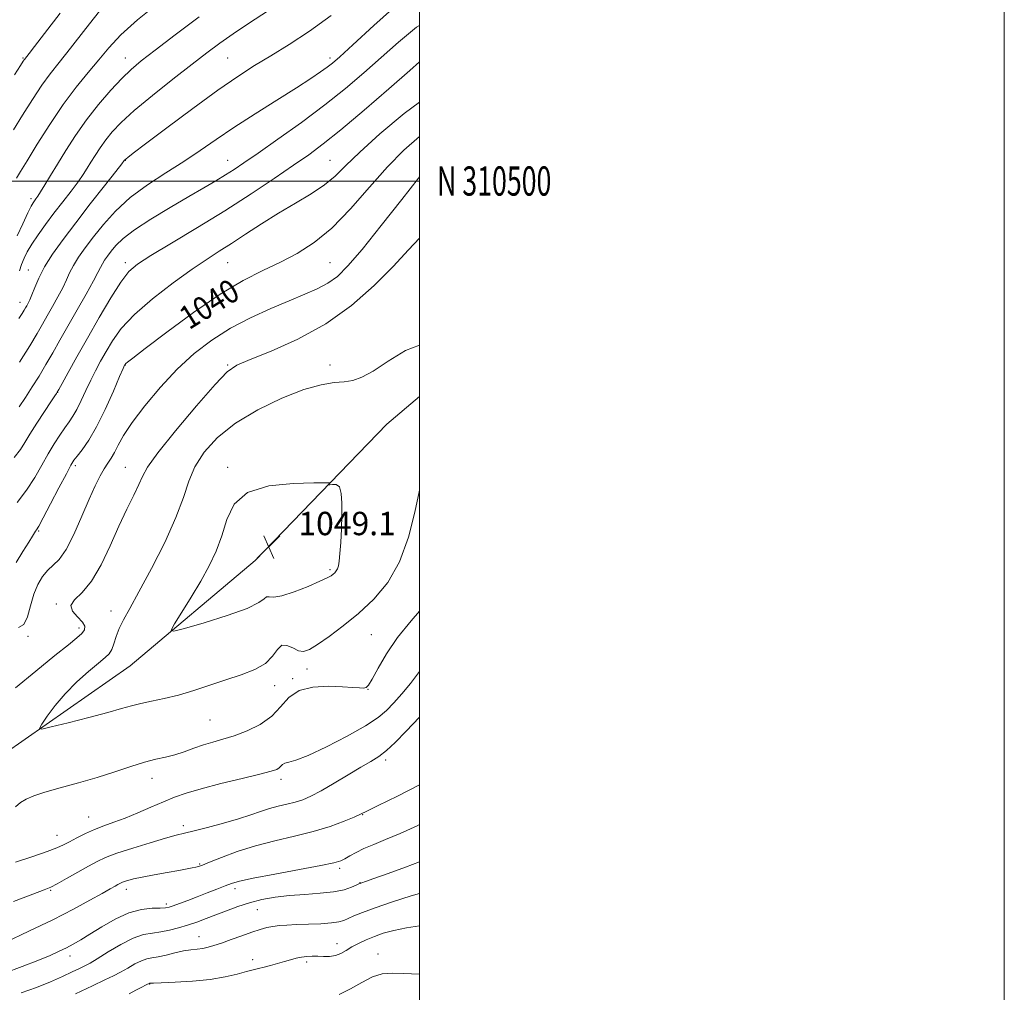
# Model space of a CAD drawing. Extents: x 2107300 to 2110200, y 309800 to 312700.
# Drawn here: x 2109863 to 2110200, y 310222 to 310555 of the extents above; entities that cross this region are included whole.
import ezdxf
from ezdxf.enums import TextEntityAlignment as Align

# ---------------------------------------------------------------- set-up
doc = ezdxf.new("R2010")
doc.units = 0
doc.header["$MEASUREMENT"] = 0
for name, color, linetype, lineweight in [('BREAKLINE DTM HARD', 7, 'Continuous', 0), ('CONTOUR INDEX', 41, 'Continuous', 13), ('CONTOUR INDEX LABEL', 244, 'Continuous', 0), ('CONTOUR INTERMEDIATE', 44, 'Continuous', 0), ('GRID LINE', 7, 'Continuous', 0), ('GRID TEXT', 7, 'Continuous', 0), ('SPOT ELEVATION', 7, 'Continuous', 0), ('SPOT ELEVATION DTM', 2, 'Continuous', 13)]:
    doc.layers.add(name, color=color, linetype=linetype, lineweight=lineweight)
doc.styles.add('Style-WORKING', font='WORKING.shx')

# ---------------------------------------------------------------- blocks, each defined once
blk = doc.blocks.new('SPOT')
at = {"layer": 'SPOT ELEVATION'}
for p, q in [((-3.91, -3.91), (3.82, 3.81)), ((-1.65, 3.77), (1.72, -3.93))]:
    blk.add_line(p, q, dxfattribs=at)

msp = doc.modelspace()

# ---------------------------------------------------------------- linework, layer by layer
at = {"layer": 'BREAKLINE DTM HARD'}
msp.add_polyline3d([(2109801.58, 310265.49, 1043.09), (2109802.06, 310265.73, 1043.14), (2109850.71, 310299, 1045.22), (2109901.06, 310334.17, 1047.32), (2109943.77, 310370.2, 1049.51), (2109988.83, 310416.84, 1046.86), (2110000, 310426.225, 1046.524)], dxfattribs=at)
at = {"layer": 'CONTOUR INDEX', "flags": 128}
for points, elevation in [([(2109877.11, 310557.487), (2109871.71, 310550.445), (2109868.292, 310545.983), (2109866.52, 310543.67), (2109865.709, 310542.618), (2109865.273, 310542.06), (2109865.01, 310541.723), (2109864.815, 310541.453), (2109864.504, 310540.981), (2109863.581, 310539.559), (2109861.47, 310536.319)], 1020), ([(2109969.789, 310556.596), (2109962.352, 310551.232), (2109955.397, 310546.707), (2109949.142, 310542.874), (2109943.593, 310539.472), (2109937.916, 310535.804), (2109931.067, 310531.059), (2109922.495, 310524.815), (2109913.618, 310518.196), (2109906.345, 310512.715), (2109902.083, 310509.488), (2109900.221, 310508.069), (2109899.642, 310507.615), (2109899.407, 310507.417), (2109899.284, 310507.298), (2109899.214, 310507.211), (2109899.044, 310506.982), (2109898.22, 310505.922), (2109896.094, 310503.213), (2109892.276, 310498.361), (2109887.418, 310492.161), (2109882.432, 310485.731), (2109878.081, 310479.982), (2109874.523, 310474.992), (2109871.766, 310470.632), (2109869.781, 310466.811), (2109868.403, 310463.594), (2109867.434, 310461.084), (2109866.697, 310459.329), (2109866.122, 310458.152), (2109865.663, 310457.322), (2109865.258, 310456.609), (2109864.78, 310455.792), (2109864.087, 310454.652), (2109863.024, 310452.982)], 1030), ([(2110000, 310515.198), (2109999.971, 310515.178), (2109994.59, 310510.55), (2109989.024, 310504.816), (2109982.899, 310497.839), (2109976.45, 310490.493), (2109970.061, 310483.905), (2109964.02, 310478.917), (2109958.217, 310475.23), (2109952.44, 310472.26), (2109946.432, 310469.403), (2109939.739, 310465.974), (2109931.862, 310461.267), (2109922.675, 310454.955), (2109913.548, 310448.229), (2109906.229, 310442.662), (2109901.983, 310439.414), (2109900.156, 310438.017), (2109899.613, 310437.59), (2109899.4, 310437.396), (2109899.288, 310437.266), (2109899.23, 310437.172), (2109899.123, 310436.948), (2109898.654, 310435.867), (2109897.456, 310433.065), (2109895.3, 310428.058), (2109892.515, 310421.87), (2109889.566, 310415.908), (2109886.867, 310411.299), (2109884.607, 310408.053), (2109882.922, 310405.905), (2109881.819, 310404.457), (2109880.796, 310402.792), (2109879.223, 310399.862), (2109876.708, 310395.053), (2109873.803, 310389.489), (2109871.297, 310384.728), (2109869.78, 310381.934), (2109869.048, 310380.681), (2109868.699, 310380.151), (2109868.349, 310379.59), (2109867.682, 310378.504), (2109866.4, 310376.464), (2109864.358, 310373.249), (2109862.022, 310369.455)], 1040), ([(2109861.202, 310253.473), (2109867.721, 310255.959), (2109871.638, 310257.455), (2109873.915, 310258.42), (2109876.091, 310259.553), (2109879.312, 310261.354), (2109883.155, 310263.532), (2109886.808, 310265.598), (2109889.752, 310267.201), (2109892.667, 310268.551), (2109896.526, 310269.997), (2109901.921, 310271.768), (2109907.908, 310273.608), (2109913.158, 310275.143), (2109916.775, 310276.126), (2109919.596, 310276.822), (2109922.89, 310277.624), (2109927.548, 310278.822), (2109932.956, 310280.291), (2109938.12, 310281.802), (2109942.288, 310283.162), (2109945.659, 310284.329), (2109948.674, 310285.296), (2109951.679, 310286.075), (2109954.644, 310286.76), (2109957.448, 310287.46), (2109960.068, 310288.31), (2109962.884, 310289.533), (2109966.378, 310291.372), (2109970.817, 310293.939), (2109975.618, 310296.806), (2109979.985, 310299.414), (2109983.348, 310301.388), (2109986.053, 310303.097), (2109988.673, 310305.097), (2109991.72, 310307.883), (2109995.473, 310311.707), (2110000, 310316.604)], 1040), ([(2109900.723, 310221.936), (2109903.02, 310223.122), (2109905.016, 310224.171), (2109906.3, 310224.83), (2109906.985, 310225.16), (2109907.314, 310225.307), (2109907.496, 310225.391), (2109907.601, 310225.444), (2109907.66, 310225.474), (2109907.705, 310225.489), (2109907.749, 310225.497), (2109907.8, 310225.506), (2109908.001, 310225.526), (2109909.02, 310225.577), (2109911.657, 310225.683), (2109916.384, 310225.876), (2109922.357, 310226.229), (2109928.404, 310226.825), (2109933.557, 310227.696), (2109937.676, 310228.671), (2109940.826, 310229.53), (2109943.136, 310230.118), (2109944.994, 310230.546), (2109946.851, 310230.991), (2109949.044, 310231.585), (2109951.442, 310232.276), (2109953.798, 310232.967), (2109955.921, 310233.575), (2109957.846, 310234.073), (2109959.667, 310234.447), (2109961.467, 310234.69), (2109963.3, 310234.804), (2109965.212, 310234.794), (2109967.226, 310234.701), (2109969.265, 310234.693), (2109971.23, 310234.971), (2109973.065, 310235.676), (2109974.894, 310236.71), (2109976.885, 310237.913), (2109979.17, 310239.148), (2109981.741, 310240.362), (2109984.557, 310241.527), (2109987.63, 310242.615), (2109991.205, 310243.611), (2109995.581, 310244.501), (2110000, 310245.148)], 1030)]:
    msp.add_lwpolyline(points, dxfattribs=dict(at, elevation=elevation))
at = {"layer": 'CONTOUR INTERMEDIATE', "flags": 128}
for points, elevation in [([(2109911.592, 310561.526), (2109903.576, 310555.185), (2109897.817, 310549.98), (2109893.769, 310545.625), (2109890.351, 310541.513), (2109886.672, 310537.096), (2109882.6, 310532.061), (2109878.193, 310526.158), (2109873.593, 310519.363), (2109869.274, 310512.579), (2109865.798, 310506.939), (2109863.548, 310503.245), (2109862.212, 310500.983)], 1024), ([(2109992.949, 310560.867), (2109984.329, 310553.179), (2109977.172, 310546.598), (2109972.744, 310542.534), (2109970.27, 310540.361), (2109968.463, 310538.946), (2109966.176, 310537.301), (2109962.809, 310535.026), (2109957.9, 310531.865), (2109951.256, 310527.706), (2109943.751, 310523.004), (2109936.531, 310518.358), (2109930.42, 310514.217), (2109924.977, 310510.437), (2109919.442, 310506.726), (2109913.29, 310502.84), (2109906.93, 310498.714), (2109901.003, 310494.334), (2109896.015, 310489.735), (2109891.921, 310485.156), (2109888.538, 310480.89), (2109885.717, 310477.162), (2109883.422, 310473.945), (2109881.649, 310471.143), (2109880.341, 310468.631), (2109879.225, 310466.162), (2109877.972, 310463.455), (2109876.351, 310460.334), (2109874.517, 310457.024), (2109872.719, 310453.853), (2109871.083, 310450.969), (2109869.242, 310447.808), (2109866.707, 310443.622), (2109863.22, 310438.025)], 1032), ([(2109891.853, 310559.682), (2109885.898, 310552.196), (2109880.627, 310545.462), (2109876.719, 310540.547), (2109873.716, 310536.717), (2109870.881, 310532.789), (2109867.663, 310527.912), (2109864.28, 310522.557), (2109861.14, 310517.526)], 1022), ([(2109947.997, 310558.131), (2109941.837, 310554.101), (2109936.268, 310550.355), (2109931.672, 310547.123), (2109927.32, 310543.889), (2109922.204, 310539.952), (2109915.698, 310534.877), (2109908.692, 310529.303), (2109902.462, 310524.137), (2109897.965, 310520.06), (2109894.908, 310516.854), (2109892.68, 310514.072), (2109890.775, 310511.367), (2109889.097, 310508.773), (2109887.649, 310506.421), (2109886.382, 310504.354), (2109885.025, 310502.266), (2109883.253, 310499.763), (2109880.843, 310496.568), (2109877.989, 310492.868), (2109874.985, 310488.968), (2109872.106, 310485.148), (2109869.531, 310481.588), (2109867.419, 310478.447), (2109865.87, 310475.82), (2109864.762, 310473.556), (2109863.914, 310471.443), (2109863.156, 310469.322)], 1028), ([(2109924.673, 310556.15), (2109916.487, 310550.017), (2109909.626, 310544.798), (2109904.824, 310541.086), (2109901.365, 310538.191), (2109898.172, 310535.107), (2109894.417, 310531.057), (2109890.265, 310526.198), (2109886.134, 310520.913), (2109882.371, 310515.569), (2109879.054, 310510.444), (2109876.194, 310505.797), (2109873.799, 310501.851), (2109871.876, 310498.685), (2109870.432, 310496.346), (2109869.445, 310494.823), (2109868.789, 310493.887), (2109868.308, 310493.251), (2109867.836, 310492.585), (2109867.151, 310491.378), (2109866.018, 310489.073), (2109864.323, 310485.398), (2109862.441, 310481.216)], 1026), ([(2110000, 310553.259), (2109999.026, 310552.592), (2109992.801, 310547.474), (2109986.914, 310542.212), (2109981.012, 310536.978), (2109974.71, 310531.648), (2109967.619, 310526.026), (2109959.609, 310520.069), (2109951.602, 310514.342), (2109944.781, 310509.568), (2109939.973, 310506.24), (2109936.584, 310503.956), (2109933.66, 310502.088), (2109930.357, 310500.079), (2109926.264, 310497.664), (2109921.078, 310494.647), (2109914.739, 310490.953), (2109908.159, 310486.995), (2109902.494, 310483.305), (2109898.603, 310480.297), (2109896.17, 310477.911), (2109894.584, 310475.971), (2109893.334, 310474.32), (2109892.318, 310472.895), (2109891.533, 310471.654), (2109890.902, 310470.452), (2109890.046, 310468.73), (2109888.51, 310465.827), (2109886.006, 310461.339), (2109882.913, 310455.895), (2109879.775, 310450.383), (2109877.016, 310445.499), (2109874.566, 310441.181), (2109872.237, 310437.176), (2109869.878, 310433.283), (2109867.515, 310429.522), (2109865.216, 310425.967), (2109863.042, 310422.698)], 1034), ([(2110000, 310540.758), (2109996.657, 310537.826), (2109989.514, 310531.585), (2109981.023, 310524.245), (2109973.093, 310517.526), (2109967.082, 310512.672), (2109962.157, 310509.007), (2109956.933, 310505.374), (2109950.318, 310500.867), (2109942.376, 310495.578), (2109933.459, 310489.85), (2109924.059, 310484.064), (2109915.22, 310478.76), (2109908.122, 310474.513), (2109903.531, 310471.588), (2109900.543, 310468.995), (2109897.842, 310465.431), (2109894.412, 310459.976), (2109890.445, 310453.243), (2109886.436, 310446.228), (2109882.831, 310439.826), (2109879.876, 310434.53), (2109877.766, 310430.729), (2109876.605, 310428.642), (2109876.129, 310427.798), (2109875.98, 310427.555), (2109875.802, 310427.287), (2109875.246, 310426.442), (2109873.965, 310424.484), (2109871.777, 310421.127), (2109869.167, 310417.089), (2109866.784, 310413.334), (2109865.055, 310410.532), (2109863.505, 310408.17), (2109861.432, 310405.435)], 1036), ([(2110000, 310526.962), (2109994.749, 310523.075), (2109986.428, 310516.124), (2109979.539, 310509.868), (2109974.725, 310505.175), (2109971.13, 310501.676), (2109967.52, 310498.694), (2109962.94, 310495.66), (2109957.544, 310492.437), (2109951.76, 310488.997), (2109945.995, 310485.367), (2109940.549, 310481.806), (2109935.701, 310478.626), (2109931.532, 310475.968), (2109927.35, 310473.278), (2109922.264, 310469.828), (2109915.749, 310465.137), (2109908.732, 310459.711), (2109902.5, 310454.301), (2109898.023, 310449.512), (2109895.002, 310445.349), (2109892.817, 310441.671), (2109890.942, 310438.323), (2109889.213, 310435.104), (2109887.556, 310431.801), (2109885.921, 310428.296), (2109884.335, 310424.861), (2109882.849, 310421.864), (2109881.483, 310419.537), (2109880.135, 310417.578), (2109878.671, 310415.549), (2109876.989, 310413.086), (2109875.103, 310410.127), (2109873.059, 310406.682), (2109870.871, 310402.787), (2109868.443, 310398.592), (2109865.647, 310394.271), (2109862.443, 310389.992)], 1038), ([(2110000, 310501.487), (2109999.618, 310500.993), (2109993.91, 310493.634), (2109986.939, 310484.74), (2109980.391, 310476.588), (2109975.526, 310470.924), (2109971.907, 310467.377), (2109968.67, 310465.044), (2109965.058, 310463.126), (2109960.73, 310461.227), (2109955.451, 310459.057), (2109949.126, 310456.383), (2109942.222, 310453.209), (2109935.349, 310449.599), (2109928.974, 310445.573), (2109922.994, 310440.972), (2109917.166, 310435.597), (2109911.379, 310429.415), (2109906.053, 310423.062), (2109901.743, 310417.345), (2109898.826, 310412.883), (2109896.973, 310409.565), (2109895.682, 310407.092), (2109894.522, 310405.158), (2109893.359, 310403.415), (2109892.131, 310401.505), (2109890.762, 310399.071), (2109889.126, 310395.753), (2109887.08, 310391.193), (2109884.56, 310385.306), (2109881.805, 310379.106), (2109879.134, 310373.88), (2109876.79, 310370.544), (2109874.733, 310368.516), (2109872.848, 310366.846), (2109871.059, 310364.734), (2109869.43, 310361.992), (2109868.066, 310358.59), (2109866.997, 310354.648), (2109865.975, 310350.897), (2109864.682, 310348.225), (2109862.904, 310347.218)], 1042), ([(2110000, 310480.432), (2109996.273, 310476.494), (2109991.008, 310470.732), (2109984.511, 310464.195), (2109976.783, 310457.446), (2109967.962, 310451.158), (2109958.4, 310445.898), (2109949.295, 310441.804), (2109942.059, 310438.912), (2109937.522, 310436.981), (2109934.215, 310434.672), (2109930.089, 310430.372), (2109923.768, 310423.119), (2109916.571, 310414.558), (2109910.486, 310406.984), (2109906.956, 310402.065), (2109905.234, 310398.949), (2109904.023, 310396.159), (2109902.275, 310392.471), (2109899.939, 310387.688), (2109897.209, 310381.868), (2109894.253, 310375.228), (2109891.132, 310368.617), (2109887.877, 310363.045), (2109884.638, 310359.227), (2109882.034, 310356.713), (2109880.802, 310354.763), (2109881.384, 310352.789), (2109883.03, 310350.828), (2109884.696, 310349.07), (2109885.527, 310347.641), (2109885.44, 310346.408), (2109884.542, 310345.168), (2109882.84, 310343.657), (2109879.927, 310341.344), (2109875.294, 310337.631), (2109868.812, 310332.296), (2109861.863, 310326.603)], 1044), ([(2110000, 310443.866), (2109995.195, 310441.961), (2109989.242, 310438.374), (2109984.109, 310434.977), (2109980.248, 310432.828), (2109977.197, 310431.764), (2109974.262, 310431.317), (2109970.795, 310431.008), (2109966.317, 310430.309), (2109960.395, 310428.68), (2109952.868, 310425.742), (2109944.673, 310421.751), (2109937.021, 310417.126), (2109930.891, 310412.232), (2109926.333, 310407.237), (2109923.167, 310402.255), (2109921.08, 310397.266), (2109919.249, 310391.696), (2109916.717, 310384.833), (2109912.851, 310376.342), (2109908.309, 310367.38), (2109904.069, 310359.482), (2109900.899, 310353.786), (2109898.725, 310349.852), (2109897.259, 310346.846), (2109896.235, 310344.105), (2109895.454, 310341.653), (2109894.736, 310339.684), (2109893.866, 310338.262), (2109892.492, 310336.917), (2109890.226, 310335.048), (2109886.853, 310332.214), (2109882.844, 310328.609), (2109878.839, 310324.587), (2109875.389, 310320.525), (2109872.684, 310316.889), (2109870.821, 310314.166), (2109869.999, 310312.728), (2109870.82, 310312.478), (2109873.989, 310313.202), (2109879.794, 310314.65), (2109886.864, 310316.443), (2109893.41, 310318.164), (2109898.114, 310319.492), (2109901.525, 310320.481), (2109904.663, 310321.276), (2109908.356, 310322.028), (2109912.689, 310322.904), (2109917.557, 310324.075), (2109922.836, 310325.645), (2109928.328, 310327.46), (2109933.816, 310329.298), (2109939.056, 310331.019), (2109943.687, 310332.803), (2109947.322, 310334.908), (2109949.739, 310337.423), (2109951.386, 310339.759), (2109952.877, 310341.155), (2109954.679, 310341.117), (2109956.676, 310340.217), (2109958.607, 310339.291), (2109960.348, 310339.054), (2109962.328, 310339.727), (2109965.112, 310341.409), (2109969.092, 310344.146), (2109973.949, 310347.772), (2109979.192, 310352.064), (2109984.358, 310356.912), (2109989.115, 310362.644), (2109993.159, 310369.697), (2109996.257, 310378.153), (2109998.453, 310386.681), (2109999.859, 310393.595), (2110000, 310394.369)], 1046), ([(2109947.688, 310357.705), (2109948.566, 310357.732), (2109950.144, 310357.649), (2109952.927, 310358.075), (2109957.137, 310359.427), (2109961.871, 310361.29), (2109965.944, 310363.049), (2109968.473, 310364.231), (2109969.768, 310364.947), (2109970.44, 310365.453), (2109970.994, 310365.973), (2109971.503, 310366.587), (2109971.937, 310367.342), (2109972.274, 310368.346), (2109972.546, 310369.944), (2109972.796, 310372.54), (2109973.053, 310376.364), (2109973.285, 310380.94), (2109973.448, 310385.616), (2109973.477, 310389.799), (2109973.245, 310393.129), (2109972.605, 310395.306), (2109971.506, 310396.182), (2109970.274, 310396.214), (2109969.326, 310396.01), (2109968.967, 310396.05), (2109969.035, 310396.289), (2109969.25, 310396.555), (2109969.181, 310396.709), (2109967.788, 310396.754), (2109963.876, 310396.728), (2109956.846, 310396.552), (2109948.473, 310395.673), (2109941.128, 310393.42), (2109936.569, 310389.376), (2109934.11, 310384.146), (2109932.449, 310378.592), (2109930.506, 310373.373), (2109928.074, 310368.337), (2109925.163, 310363.133), (2109921.88, 310357.611), (2109918.713, 310352.43), (2109916.245, 310348.45), (2109915.088, 310346.331), (2109915.967, 310345.93), (2109919.633, 310346.905), (2109926.329, 310348.879), (2109934.25, 310351.352), (2109941.08, 310353.788), (2109945.088, 310355.735), (2109946.89, 310357.059), (2109947.688, 310357.705)], 1048), ([(2109861.79, 310285.851), (2109863.519, 310287.298), (2109865.442, 310288.517), (2109868.054, 310289.655), (2109871.85, 310290.89), (2109877.119, 310292.361), (2109883.343, 310294.05), (2109889.799, 310295.897), (2109895.861, 310297.818), (2109901.3, 310299.627), (2109905.983, 310301.11), (2109909.858, 310302.139), (2109913.191, 310302.912), (2109916.327, 310303.712), (2109919.542, 310304.743), (2109922.828, 310305.907), (2109926.107, 310307.029), (2109929.359, 310308.001), (2109932.786, 310308.988), (2109936.645, 310310.219), (2109941.052, 310311.896), (2109945.534, 310314.089), (2109949.475, 310316.838), (2109952.514, 310320.066), (2109955.316, 310323.226), (2109958.797, 310325.652), (2109963.551, 310326.868), (2109968.859, 310327.154), (2109973.675, 310326.981), (2109977.184, 310326.747), (2109979.482, 310326.569), (2109980.899, 310326.491), (2109981.784, 310326.644), (2109982.592, 310327.492), (2109983.8, 310329.588), (2109985.809, 310333.295), (2109988.713, 310338.231), (2109992.527, 310343.826), (2109997.116, 310349.518), (2110000, 310352.807)], 1044), ([(2109861.891, 310266.961), (2109867.77, 310268.879), (2109872.669, 310270.531), (2109875.984, 310271.792), (2109878.26, 310272.845), (2109880.327, 310273.949), (2109882.841, 310275.289), (2109885.765, 310276.756), (2109888.89, 310278.163), (2109892.076, 310279.394), (2109895.469, 310280.605), (2109899.284, 310282.02), (2109903.626, 310283.782), (2109908.157, 310285.712), (2109912.426, 310287.552), (2109916.213, 310289.122), (2109920.21, 310290.558), (2109925.337, 310292.077), (2109932.097, 310293.813), (2109939.322, 310295.56), (2109945.427, 310297.032), (2109949.228, 310298.027), (2109951.153, 310298.682), (2109952.034, 310299.223), (2109952.6, 310299.816), (2109953.171, 310300.394), (2109953.963, 310300.833), (2109955.268, 310301.133), (2109957.683, 310301.785), (2109961.877, 310303.405), (2109968.139, 310306.362), (2109975.229, 310310.051), (2109981.523, 310313.623), (2109985.835, 310316.461), (2109988.721, 310318.887), (2109991.176, 310321.46), (2109993.964, 310324.59), (2109996.93, 310328.113), (2109999.693, 310331.719), (2110000, 310332.179)], 1042), ([(2109858.317, 310239.466), (2109866.447, 310243.273), (2109874.603, 310247.235), (2109881.644, 310250.85), (2109887.291, 310253.903), (2109891.48, 310256.248), (2109894.23, 310257.804), (2109895.879, 310258.74), (2109896.849, 310259.289), (2109897.528, 310259.66), (2109898.173, 310259.961), (2109899.008, 310260.274), (2109900.267, 310260.673), (2109902.232, 310261.189), (2109905.192, 310261.843), (2109909.242, 310262.63), (2109913.697, 310263.441), (2109917.673, 310264.141), (2109920.494, 310264.631), (2109922.31, 310264.954), (2109923.475, 310265.189), (2109924.403, 310265.444), (2109925.737, 310265.943), (2109928.18, 310266.936), (2109932.238, 310268.571), (2109937.634, 310270.573), (2109943.894, 310272.562), (2109950.566, 310274.261), (2109957.28, 310275.796), (2109963.69, 310277.395), (2109969.451, 310279.196), (2109974.227, 310280.967), (2109977.683, 310282.387), (2109979.823, 310283.317), (2109981.995, 310284.354), (2109985.884, 310286.277), (2109992.511, 310289.565), (2110000, 310293.368)], 1038), ([(2109858.038, 310228.993), (2109864.091, 310231.186), (2109869.507, 310233.305), (2109873.672, 310235.033), (2109876.798, 310236.429), (2109879.306, 310237.647), (2109881.614, 310238.861), (2109884.139, 310240.312), (2109887.292, 310242.257), (2109891.341, 310244.806), (2109895.949, 310247.468), (2109900.635, 310249.607), (2109904.954, 310250.757), (2109908.615, 310251.155), (2109911.365, 310251.214), (2109913.107, 310251.29), (2109914.362, 310251.526), (2109915.806, 310252.009), (2109917.965, 310252.798), (2109920.771, 310253.848), (2109924.009, 310255.085), (2109927.436, 310256.423), (2109930.716, 310257.723), (2109933.487, 310258.832), (2109935.683, 310259.671), (2109938.415, 310260.452), (2109943.088, 310261.46), (2109950.495, 310262.873), (2109958.985, 310264.444), (2109966.294, 310265.818), (2109970.751, 310266.749), (2109973.055, 310267.422), (2109974.497, 310268.128), (2109976.164, 310269.096), (2109978.319, 310270.289), (2109981.017, 310271.609), (2109984.333, 310273.008), (2109988.396, 310274.65), (2109993.355, 310276.749), (2109999.185, 310279.395), (2110000, 310279.771)], 1036), ([(2109863.803, 310222.219), (2109869.065, 310224.069), (2109873.81, 310225.993), (2109877.862, 310227.795), (2109881.162, 310229.358), (2109883.683, 310230.584), (2109885.527, 310231.472), (2109887.315, 310232.412), (2109889.799, 310233.895), (2109893.476, 310236.203), (2109897.829, 310238.808), (2109902.085, 310240.975), (2109905.659, 310242.175), (2109908.707, 310242.7), (2109911.574, 310243.046), (2109914.536, 310243.614), (2109917.602, 310244.422), (2109920.713, 310245.392), (2109923.835, 310246.461), (2109927.034, 310247.632), (2109930.399, 310248.924), (2109934.001, 310250.332), (2109937.833, 310251.75), (2109941.867, 310253.046), (2109946.1, 310254.113), (2109950.615, 310254.937), (2109955.515, 310255.529), (2109960.796, 310255.929), (2109966.02, 310256.288), (2109970.636, 310256.783), (2109974.211, 310257.527), (2109976.755, 310258.363), (2109978.393, 310259.067), (2109979.28, 310259.473), (2109979.683, 310259.651), (2109979.896, 310259.73), (2109980.292, 310259.863), (2109981.549, 310260.3), (2109984.421, 310261.315), (2109989.317, 310263.063), (2109995.26, 310265.227), (2110000, 310267.021)], 1034), ([(2109882.407, 310221.832), (2109888.17, 310224.659), (2109892.374, 310226.651), (2109895.353, 310228.048), (2109897.8, 310229.294), (2109900.262, 310230.706), (2109902.687, 310232.115), (2109904.873, 310233.224), (2109906.716, 310233.842), (2109908.504, 310234.177), (2109910.618, 310234.543), (2109913.312, 310235.162), (2109916.322, 310235.906), (2109919.25, 310236.558), (2109921.786, 310236.962), (2109923.956, 310237.208), (2109925.873, 310237.445), (2109927.687, 310237.809), (2109929.705, 310238.39), (2109932.272, 310239.264), (2109935.584, 310240.454), (2109939.233, 310241.774), (2109942.662, 310242.985), (2109945.453, 310243.899), (2109947.758, 310244.533), (2109949.867, 310244.959), (2109952.074, 310245.241), (2109954.671, 310245.429), (2109957.95, 310245.571), (2109962.023, 310245.709), (2109966.277, 310245.882), (2109969.919, 310246.122), (2109972.391, 310246.467), (2109974.082, 310246.956), (2109975.614, 310247.632), (2109977.587, 310248.542), (2109980.497, 310249.758), (2109984.817, 310251.356), (2109990.72, 310253.334), (2109997.198, 310255.361), (2110000, 310256.173)], 1032), ([(2109972.515, 310221.664), (2109976.36, 310223.558), (2109980.269, 310225.79), (2109983.948, 310227.676), (2109987.252, 310228.695), (2109990.633, 310228.991), (2109994.692, 310228.873), (2109999.839, 310228.653), (2110000, 310228.653)], 1028)]:
    msp.add_lwpolyline(points, dxfattribs=dict(at, elevation=elevation))
at = {"layer": 'GRID LINE', "flags": 128}
for points in [[(2107300, 309800), (2110200, 309800), (2110200, 312700), (2107300, 312700), (2107300, 309800)], [(2107500, 310000), (2110000, 310000), (2110000, 312500), (2107500, 312500), (2107500, 310000)], [(2107500, 310500), (2110000, 310500)]]:
    msp.add_lwpolyline(points, dxfattribs=at)
at = {"layer": 'SPOT ELEVATION DTM'}
for p in [(2109864.39, 310542.06, 1019.86), (2109899.39, 310542.06, 1025.3), (2109934.39, 310542.06, 1029.01), (2109969.39, 310542.06, 1031.6), (2109899.39, 310507.06, 1030.05), (2109934.39, 310507.06, 1033.25), (2109969.39, 310507.06, 1037.09), (2109867.14, 310494, 1025.65), (2109866.17, 310469.55, 1029.15), (2109899.39, 310472.06, 1035.59), (2109934.39, 310472.06, 1038.89), (2109969.39, 310472.06, 1041.01), (2109863.37, 310458.45, 1029.35), (2109899.39, 310437.06, 1040.05), (2109934.39, 310437.06, 1043.86), (2109969.39, 310437.06, 1045.64), (2109876.3, 310427.67, 1036.05), (2109882.35, 310402.62, 1040.35), (2109899.39, 310402.06, 1043.17), (2109934.39, 310402.06, 1047.68), (2109869.75, 310380.21, 1040.15), (2109969.39, 310367.06, 1048.24), (2109875.77, 310355.27, 1043.85), (2109894.44, 310352.88, 1045.35), (2109883.5, 310347.01, 1043.55), (2109983.58, 310344.75, 1045.05), (2109866.14, 310344.22, 1042.15), (2109961.5, 310333.04, 1045.45), (2109956.63, 310329.74, 1044.15), (2109950.44, 310327.34, 1045.35), (2109982.43, 310326.04, 1043.95), (2109928.32, 310315.61, 1045.05), (2109988.43, 310301.86, 1039.65), (2109908.54, 310295.6, 1043.35), (2109952.61, 310295.26, 1041.55), (2109886.89, 310282.44, 1042.85), (2109980.55, 310283.23, 1037.95), (2109919.18, 310279.44, 1040.45), (2109876.05, 310276.1, 1042.75), (2109924.81, 310266.27, 1038.14), (2109972.65, 310264.84, 1035.65), (2109873.82, 310257.28, 1039.85), (2109899.69, 310257.6, 1037.45), (2109936.89, 310257.89, 1035.55), (2109979.68, 310259.91, 1034.05), (2109913.42, 310252.6, 1036.35), (2109944.49, 310250.69, 1033.05), (2109924.56, 310241.43, 1032.77), (2109971.8, 310239.04, 1030.66), (2109880.43, 310234.88, 1035.45), (2109942.92, 310233.59, 1030.55), (2109985.78, 310235.56, 1028.65), (2109961.43, 310232.81, 1029.65), (2109907.73, 310225.28, 1029.95)]:
    msp.add_point(p, dxfattribs=at)

# ---------------------------------------------------------------- block references
at = {"layer": 'SPOT ELEVATION'}
msp.add_blockref('SPOT', (2109948.43, 310374.81, 1049.1), dxfattribs=at)

# ---------------------------------------------------------------- texts
at = {"layer": 'CONTOUR INDEX LABEL', "style": 'Style-WORKING', "width": 0.875}
msp.add_text('1040', height=8, rotation=32, dxfattribs=at).set_placement((2109921.201, 310448.914, 1040))
at = {"layer": 'GRID TEXT', "style": 'Style-WORKING', "width": 0.67}
msp.add_text('N 310500', height=10, dxfattribs=at).set_placement((2110006, 310500), align=Align.MIDDLE_LEFT)
at = {"layer": 'SPOT ELEVATION', "style": 'Style-WORKING'}
msp.add_text('1049.1', height=8, dxfattribs=at).set_placement((2109958.58, 310378.81, 1049.1))

doc.saveas('drawing.dxf')
